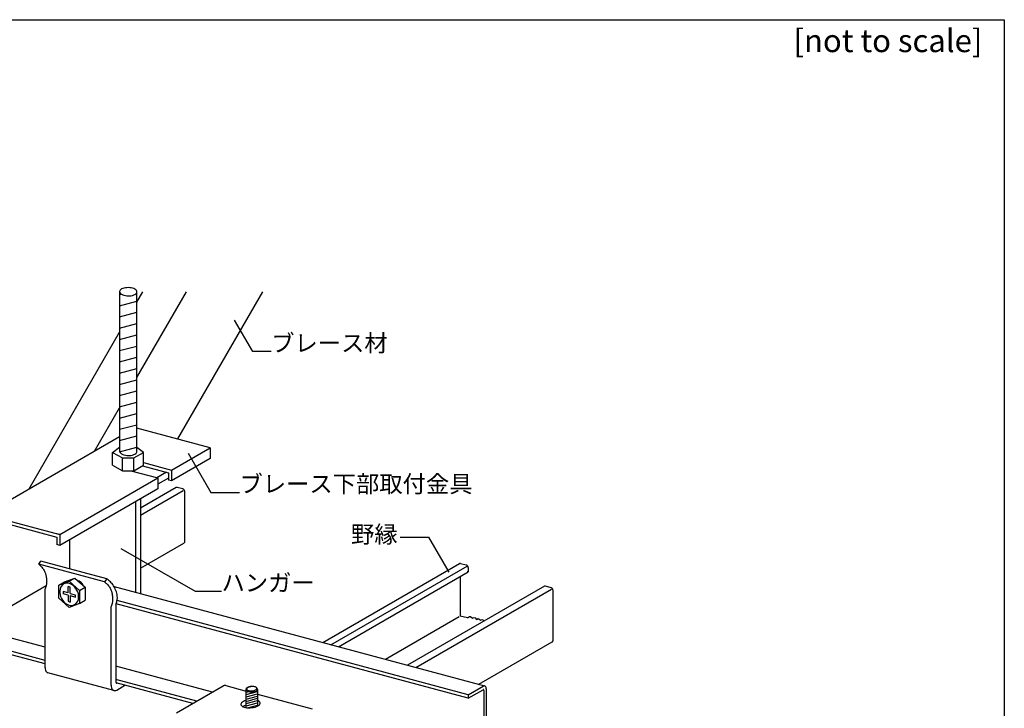
# Model space of a CAD drawing. Extents: x 11 to 285, y 12 to 200.
# Drawn here: x 133 to 284, y 94 to 200 of the extents above; entities that cross this region are included whole.
import ezdxf

# ---------------------------------------------------------------- set-up
doc = ezdxf.new("R2010")
doc.units = 0
doc.header["$MEASUREMENT"] = 0
for name, color, linetype in [('_2-1_吊り材', 7, 'CONTINUOUS'), ('_2-2_野縁受け', 7, 'CONTINUOUS'), ('_2-3_野縁', 7, 'CONTINUOUS'), ('_2-4_ブレ__ス__補強材', 7, 'CONTINUOUS'), ('_2-6_文字', 7, 'CONTINUOUS'), ('_2-A_クリップ', 7, 'CONTINUOUS'), ('_2-B_補強金具__金具__その他', 7, 'CONTINUOUS'), ('_F-3_野縁', 7, 'CONTINUOUS'), ('_F-6_文字', 7, 'CONTINUOUS')]:
    doc.layers.add(name, color=color, linetype=linetype)
doc.styles.get("Standard").update_dxf_attribs({"font": 'MS Gothic.ttf'})

msp = doc.modelspace()

# ---------------------------------------------------------------- linework, layer by layer
at = {"layer": '_2-1_吊り材', "color": 7, "linetype": 'Continuous'}
for p, q in [((148.06, 158.35), (148.04, 158.24)), ((148.04, 158.24), (148.06, 158.13)), ((148.04, 158.24), (148.04, 133.72)), ((148.04, 157.79), (148.3, 157.86)), ((148.12, 158.46), (148.06, 158.35)), ((148.06, 158.13), (148.12, 158.02)), ((148.22, 158.55), (148.12, 158.46)), ((148.12, 158.02), (148.22, 157.92)), ((148.35, 158.64), (148.22, 158.55)), ((148.22, 157.92), (148.35, 157.83)), ((148.52, 158.72), (148.35, 158.64)), ((148.35, 157.83), (148.52, 157.75)), ((148.71, 158.78), (148.52, 158.72)), ((148.52, 157.75), (148.71, 157.68)), ((148.92, 158.82), (148.71, 158.78)), ((148.71, 157.68), (148.92, 157.63)), ((149.14, 158.84), (148.92, 158.82)), ((148.92, 157.63), (149.14, 157.6)), ((149.37, 158.85), (149.14, 158.84)), ((149.14, 157.6), (149.37, 157.58)), ((149.61, 158.84), (149.37, 158.85)), ((149.37, 157.58), (149.61, 157.59)), ((149.83, 158.8), (149.61, 158.84)), ((149.61, 157.59), (149.83, 157.61)), ((150.04, 158.75), (149.83, 158.8)), ((149.83, 157.61), (150.04, 157.66)), ((150.23, 158.69), (150.04, 158.75)), ((150.04, 157.66), (150.23, 157.72)), ((150.4, 158.61), (150.23, 158.69)), ((150.23, 157.72), (150.4, 157.79)), ((150.53, 158.51), (150.4, 158.61)), ((150.4, 157.79), (150.53, 157.88)), ((150.63, 158.41), (150.53, 158.51)), ((150.53, 157.88), (150.63, 157.98)), ((150.69, 158.3), (150.63, 158.41)), ((150.63, 157.98), (150.69, 158.08)), ((150.71, 158.19), (150.69, 158.3)), ((150.69, 158.08), (150.71, 158.19)), ((150.71, 158.19), (150.71, 158.19)), ((150.71, 158.19), (150.71, 158.19)), ((150.71, 133.67), (150.71, 158.19)), ((148.04, 156.07), (150.71, 156.78)), ((148.04, 154.34), (150.71, 155.06)), ((148.04, 152.62), (150.71, 153.33)), ((148.04, 150.89), (150.71, 151.61)), ((148.04, 149.17), (150.71, 149.88)), ((148.04, 147.44), (150.71, 148.16)), ((148.04, 145.72), (150.71, 146.43)), ((148.04, 143.99), (150.71, 144.71)), ((148.04, 142.26), (150.71, 142.98)), ((148.04, 140.54), (150.71, 141.25)), ((148.04, 138.81), (150.71, 139.53)), ((148.04, 137.09), (150.71, 137.8)), ((148.04, 135.36), (150.71, 136.08)), ((146.95, 133.55), (148.04, 134.35)), ((146.95, 133.55), (148.46, 132.71)), ((146.95, 131.56), (146.95, 133.55)), ((148.04, 133.64), (150.71, 134.35)), ((148.04, 133.72), (148.04, 133.72)), ((148.04, 133.72), (148.06, 133.61)), ((148.06, 133.61), (148.12, 133.5)), ((148.12, 133.5), (148.22, 133.4)), ((148.22, 133.4), (148.35, 133.31)), ((148.35, 133.31), (148.52, 133.23)), ((148.52, 133.23), (148.71, 133.16)), ((148.71, 133.16), (148.92, 133.11)), ((150.04, 133.14), (150.23, 133.2)), ((150.2, 132.71), (151.72, 133.55)), ((150.23, 133.2), (150.4, 133.27)), ((150.4, 133.27), (150.53, 133.36)), ((150.53, 133.36), (150.63, 133.46)), ((150.63, 133.46), (150.69, 133.56)), ((150.69, 133.56), (150.71, 133.67)), ((151.72, 133.55), (150.71, 134.29)), ((150.71, 133.67), (150.71, 133.67)), ((151.72, 131.56), (151.72, 133.55)), ((148.46, 130.72), (148.46, 132.71)), ((148.46, 132.71), (150.2, 132.71)), ((148.92, 133.11), (149.14, 133.08)), ((149.14, 133.08), (149.37, 133.06)), ((149.37, 133.06), (149.61, 133.07)), ((149.61, 133.07), (149.83, 133.09)), ((149.83, 133.09), (150.04, 133.14)), ((150.2, 130.72), (150.2, 132.71)), ((146.95, 131.56), (148.46, 130.72)), ((148.46, 130.72), (150.2, 130.72)), ((150.2, 130.72), (151.72, 131.56)), ((150.49, 125.97), (150.49, 112.05)), ((151.23, 126.4), (151.23, 111.85)), ((140.34, 120.12), (140.34, 115.65)), ((135.6, 116.36), (135.93, 116.84)), ((146.07, 114.12), (135.93, 116.84)), ((135.6, 116.36), (135.66, 116.3)), ((145.74, 113.64), (135.6, 116.36)), ((135.66, 116.3), (135.77, 116.2)), ((135.77, 116.2), (135.87, 116.1)), ((135.87, 116.1), (135.97, 116)), ((135.97, 116), (136.07, 115.89)), ((136.07, 115.89), (136.17, 115.78)), ((136.17, 115.78), (136.22, 115.72)), ((136.22, 115.72), (136.27, 115.65)), ((136.27, 115.65), (136.35, 115.53)), ((136.35, 115.53), (136.42, 115.41)), ((136.42, 115.41), (136.49, 115.29)), ((136.49, 115.29), (136.56, 115.16)), ((136.56, 115.16), (136.61, 115.02)), ((136.61, 115.02), (136.64, 114.95)), ((136.64, 114.95), (136.66, 114.88)), ((136.66, 114.88), (136.69, 114.78)), ((136.69, 114.78), (136.71, 114.67)), ((136.71, 114.67), (136.74, 114.56)), ((136.74, 114.56), (136.76, 114.45)), ((136.76, 114.45), (136.77, 114.34)), ((136.77, 114.34), (136.78, 114.28)), ((136.78, 114.28), (136.79, 114.21)), ((136.79, 114.21), (136.8, 114.08)), ((136.8, 114.08), (136.82, 113.96)), ((136.82, 113.96), (136.82, 113.83)), ((136.82, 113.83), (136.83, 113.71)), ((136.83, 113.71), (136.82, 113.59)), ((136.82, 113.59), (136.82, 113.52)), ((136.82, 113.52), (136.82, 113.46)), ((138.7, 113.17), (140.3, 113.74)), ((138.7, 113.17), (139.57, 113.67)), ((139.57, 113.67), (141.16, 114.24)), ((140.3, 113.74), (141.16, 114.24)), ((140.3, 113.74), (141.89, 112.32)), ((141.16, 114.24), (142.76, 112.82)), ((141.66, 113.81), (141.64, 113.82)), ((141.83, 113.75), (141.66, 113.81)), ((141.83, 113.67), (141.78, 113.69)), ((141.99, 113.66), (141.83, 113.75)), ((141.97, 113.59), (141.83, 113.67)), ((142.11, 113.47), (141.97, 113.59)), ((142.14, 113.55), (141.99, 113.66)), ((142.27, 113.4), (142.14, 113.55)), ((146.07, 114.12), (145.74, 113.64)), ((145.74, 113.64), (145.8, 113.58)), ((145.8, 113.58), (145.91, 113.48)), ((146.14, 114.06), (146.07, 114.12)), ((146.26, 113.96), (146.14, 114.06)), ((146.39, 113.86), (146.26, 113.96)), ((146.51, 113.75), (146.39, 113.86)), ((146.62, 113.65), (146.51, 113.75)), ((146.73, 113.53), (146.62, 113.65)), ((146.79, 113.47), (146.73, 113.53)), ((136.61, 112.6), (136.6, 112.59)), ((136.6, 100.5), (136.6, 112.59)), ((136.64, 112.69), (136.61, 112.6)), ((136.67, 112.78), (136.64, 112.69)), ((136.7, 112.87), (136.67, 112.78)), ((136.72, 112.93), (136.7, 112.87)), ((136.73, 112.98), (136.72, 112.93)), ((136.75, 113.08), (136.73, 112.98)), ((136.77, 113.17), (136.75, 113.08)), ((136.79, 113.27), (136.77, 113.17)), ((136.81, 113.36), (136.79, 113.27)), ((136.82, 113.46), (136.81, 113.36)), ((138.7, 111.17), (138.7, 113.17)), ((138.9, 112.55), (138.85, 112.28)), ((138.85, 112.28), (138.85, 111.99)), ((138.85, 111.99), (138.9, 111.69)), ((138.98, 112.8), (138.9, 112.55)), ((139.11, 113.02), (138.98, 112.8)), ((139.27, 113.2), (139.11, 113.02)), ((139.47, 113.33), (139.27, 113.2)), ((139.27, 113.2), (139.27, 113.2)), ((139.27, 113.2), (139.27, 113.2)), ((140.15, 111.95), (139.34, 112.17)), ((139.34, 112.17), (139.34, 112.17)), ((139.34, 112.17), (139.35, 111.96)), ((139.68, 113.42), (139.47, 113.33)), ((139.92, 113.46), (139.68, 113.42)), ((140.17, 113.44), (139.92, 113.46)), ((140.28, 112.9), (140.15, 112.94)), ((140.15, 111.95), (140.15, 112.94)), ((140.42, 113.37), (140.17, 113.44)), ((140.44, 112.82), (140.28, 112.9)), ((140.67, 113.25), (140.42, 113.37)), ((140.44, 111.87), (140.44, 112.82)), ((140.44, 112.82), (140.44, 112.82)), ((140.91, 113.09), (140.67, 113.25)), ((141.13, 112.89), (140.91, 113.09)), ((141.32, 112.65), (141.13, 112.89)), ((141.48, 112.38), (141.32, 112.65)), ((141.61, 112.1), (141.48, 112.38)), ((141.7, 111.8), (141.61, 112.1)), ((141.89, 112.32), (142.76, 112.82)), ((141.89, 112.32), (141.89, 110.32)), ((142.23, 113.34), (142.11, 113.47)), ((142.34, 113.19), (142.23, 113.34)), ((142.39, 113.24), (142.27, 113.4)), ((142.34, 113.19), (142.34, 113.19)), ((142.49, 113.06), (142.39, 113.24)), ((142.49, 113.06), (142.49, 113.06)), ((142.76, 112.82), (142.76, 110.82)), ((145.91, 113.48), (146.01, 113.38)), ((146.01, 113.38), (146.11, 113.28)), ((146.11, 113.28), (146.21, 113.18)), ((146.21, 113.18), (146.31, 113.07)), ((146.31, 113.07), (146.36, 113)), ((146.36, 113), (146.41, 112.94)), ((146.41, 112.94), (146.49, 112.82)), ((146.49, 112.82), (146.57, 112.69)), ((146.57, 112.69), (146.64, 112.57)), ((146.64, 112.57), (146.7, 112.44)), ((146.7, 112.44), (146.75, 112.31)), ((146.75, 112.31), (146.78, 112.23)), ((146.78, 112.23), (146.8, 112.17)), ((146.87, 113.38), (146.79, 113.47)), ((146.8, 112.17), (146.83, 112.06)), ((146.83, 112.06), (146.86, 111.95)), ((146.99, 113.23), (146.87, 113.38)), ((147.1, 113.07), (146.99, 113.23)), ((147.2, 112.9), (147.1, 113.07)), ((147.29, 112.73), (147.2, 112.9)), ((147.38, 112.55), (147.29, 112.73)), ((147.42, 112.44), (147.38, 112.55)), ((147.47, 112.32), (147.42, 112.44)), ((147.54, 112.11), (147.47, 112.32)), ((147.61, 111.9), (147.54, 112.11)), ((140.3, 109.74), (138.7, 111.17)), ((138.9, 111.69), (138.98, 111.39)), ((138.98, 111.39), (139.11, 111.11)), ((139.11, 111.11), (139.27, 110.84)), ((139.27, 110.84), (139.47, 110.6)), ((139.35, 111.96), (139.38, 111.82)), ((140.15, 111.62), (139.38, 111.82)), ((139.47, 110.6), (139.68, 110.4)), ((140.15, 111.62), (140.15, 110.67)), ((140.15, 110.67), (140.15, 110.67)), ((140.15, 110.67), (140.32, 110.59)), ((140.32, 110.59), (140.44, 110.55)), ((140.44, 111.87), (141.22, 111.66)), ((140.44, 111.54), (141.25, 111.32)), ((140.44, 111.54), (140.44, 110.55)), ((141.24, 111.53), (141.22, 111.66)), ((141.25, 111.32), (141.24, 111.53)), ((141.25, 111.32), (141.25, 111.32)), ((141.32, 110.29), (141.48, 110.47)), ((141.48, 110.47), (141.61, 110.69)), ((141.61, 110.69), (141.7, 110.94)), ((141.74, 111.5), (141.7, 111.8)), ((141.7, 110.94), (141.74, 111.21)), ((141.74, 111.21), (141.74, 111.5)), ((141.89, 110.32), (142.76, 110.82)), ((146.86, 111.95), (146.88, 111.84)), ((146.88, 111.84), (146.9, 111.73)), ((146.9, 111.73), (146.91, 111.62)), ((146.91, 111.62), (146.92, 111.56)), ((146.92, 111.56), (146.93, 111.49)), ((146.93, 110.55), (146.92, 110.45)), ((146.93, 111.49), (146.95, 111.36)), ((146.95, 110.65), (146.93, 110.55)), ((146.95, 111.36), (146.96, 111.24)), ((146.96, 110.74), (146.95, 110.65)), ((146.96, 111.24), (146.97, 111.12)), ((146.97, 110.87), (146.96, 110.8)), ((146.96, 110.8), (146.96, 110.74)), ((146.97, 111.12), (146.97, 110.99)), ((146.97, 110.99), (146.97, 110.87)), ((147.55, 110.42), (147.59, 110.57)), ((147.59, 110.57), (147.63, 110.72)), ((147.65, 111.69), (147.61, 111.9)), ((147.63, 110.72), (147.66, 110.88)), ((147.68, 111.47), (147.65, 111.69)), ((147.66, 110.88), (147.68, 111.04)), ((147.69, 111.25), (147.68, 111.47)), ((147.68, 111.04), (147.69, 111.13)), ((147.69, 111.13), (147.69, 111.25)), ((139.68, 110.4), (139.92, 110.24)), ((139.92, 110.24), (140.17, 110.12)), ((140.17, 110.12), (140.42, 110.05)), ((141.89, 110.32), (140.3, 109.74)), ((140.42, 110.05), (140.67, 110.03)), ((140.67, 110.03), (140.91, 110.07)), ((140.91, 110.07), (141.13, 110.16)), ((141.13, 110.16), (141.32, 110.29)), ((146.78, 109.97), (146.75, 109.88)), ((146.75, 109.88), (146.75, 109.87)), ((146.75, 97.78), (146.75, 109.87)), ((146.81, 110.06), (146.78, 109.97)), ((146.84, 110.15), (146.81, 110.06)), ((146.86, 110.21), (146.84, 110.15)), ((146.87, 110.26), (146.86, 110.21)), ((146.9, 110.36), (146.87, 110.26)), ((146.92, 110.45), (146.9, 110.36)), ((147.48, 110.17), (147.51, 110.26)), ((147.48, 110.17), (147.48, 98.21)), ((147.51, 110.26), (147.55, 110.42)), ((136.6, 100.5), (136.6, 100.5)), ((136.6, 100.5), (136.62, 100.29)), ((136.62, 100.29), (136.65, 100.11)), ((136.65, 100.11), (136.72, 99.95)), ((136.72, 99.95), (136.8, 99.82)), ((136.8, 99.82), (136.91, 99.73)), ((136.91, 99.73), (137.03, 99.68)), ((147.17, 96.96), (137.03, 99.68)), ((146.75, 97.78), (146.75, 97.78)), ((146.75, 97.78), (146.76, 97.58)), ((146.76, 97.58), (146.8, 97.39)), ((146.8, 97.39), (146.86, 97.23)), ((146.86, 97.23), (146.95, 97.11)), ((146.95, 97.11), (147.05, 97.02)), ((147.05, 97.02), (147.17, 96.96)), ((147.17, 96.96), (147.31, 96.95)), ((147.31, 96.95), (147.45, 96.98)), ((147.45, 96.98), (147.6, 97.04)), ((147.48, 98.21), (147.48, 98.21)), ((147.48, 98.21), (147.49, 98.18)), ((147.49, 98.18), (147.49, 98.16)), ((147.49, 98.16), (147.5, 98.14)), ((147.5, 98.14), (147.51, 98.12)), ((147.51, 98.12), (147.53, 98.11)), ((147.53, 98.11), (147.54, 98.1)), ((147.54, 98.1), (147.56, 98.1)), ((147.56, 98.1), (147.58, 98.1)), ((147.58, 98.1), (147.6, 98.11)), ((147.6, 98.11), (147.6, 98.11)), ((147.6, 97.04), (148.86, 97.77))]:
    msp.add_line(p, q, dxfattribs=at)
at = {"layer": '_2-2_野縁受け', "color": 3, "linetype": 'Continuous'}
for p, q in [((147.18, 112.93), (204.14, 97.67)), ((201.61, 96.31), (147.64, 110.77)), ((201.61, 95.77), (147.51, 110.27)), ((136.6, 103.62), (123.7, 107.08)), ((136.6, 101.06), (120.84, 105.28)), ((136.6, 101.59), (121.47, 105.64)), ((162.32, 96.73), (147.48, 100.7)), ((159.92, 95.34), (147.48, 98.67)), ((159.29, 94.98), (147.5, 98.14)), ((201.61, 96.31), (203.89, 97.63)), ((201.61, 95.77), (203.89, 97.09)), ((203.98, 97.66), (203.89, 97.63)), ((203.91, 97.1), (203.89, 97.09)), ((203.93, 97.11), (203.91, 97.1)), ((203.95, 97.1), (203.93, 97.11)), ((203.97, 97.1), (203.95, 97.1)), ((203.98, 97.08), (203.97, 97.1)), ((204.06, 97.68), (203.98, 97.66)), ((203.99, 97.07), (203.98, 97.08)), ((204, 97.05), (203.99, 97.07)), ((204.01, 97.02), (204, 97.05)), ((204.01, 96.99), (204.01, 97.02)), ((204.01, 96.99), (204.01, 85.73)), ((204.01, 96.99), (204.01, 96.99)), ((204.14, 97.67), (204.06, 97.68)), ((204.21, 97.64), (204.14, 97.67)), ((204.27, 97.59), (204.21, 97.64)), ((204.31, 97.52), (204.27, 97.59)), ((204.35, 97.43), (204.31, 97.52)), ((204.37, 97.32), (204.35, 97.43)), ((204.38, 97.21), (204.37, 97.32)), ((204.38, 97.21), (204.38, 85.94)), ((204.38, 97.21), (204.38, 97.21)), ((201.61, 96.31), (201.61, 95.77)), ((201.61, 96.31), (201.61, 95.77))]:
    msp.add_line(p, q, dxfattribs=at)
at = {"layer": '_2-3_野縁', "color": 2, "linetype": 'Continuous'}
for p, q in [((156.72, 128.14), (151.23, 124.97)), ((151.23, 123.91), (157.79, 127.7)), ((156.74, 128.15), (156.72, 128.14)), ((156.79, 128.17), (156.74, 128.15)), ((156.84, 128.17), (156.79, 128.17)), ((156.89, 128.16), (156.84, 128.17)), ((157.76, 127.93), (156.89, 128.16)), ((156.89, 128.16), (156.89, 128.16)), ((157.81, 127.91), (157.76, 127.93)), ((157.86, 127.88), (157.81, 127.91)), ((157.9, 127.84), (157.86, 127.88)), ((157.94, 127.8), (157.9, 127.84)), ((157.98, 127.75), (157.94, 127.8)), ((158.01, 127.69), (157.98, 127.75)), ((158.03, 127.63), (158.01, 127.69)), ((158.04, 127.57), (158.03, 127.63)), ((158.05, 127.52), (158.04, 127.57)), ((158.05, 127.52), (158.05, 127.52)), ((158.05, 119.85), (158.05, 127.52)), ((151.23, 115.74), (157.93, 119.61)), ((157.93, 119.61), (157.97, 119.64)), ((157.93, 119.61), (157.93, 119.61)), ((157.97, 119.64), (158, 119.68)), ((158, 119.68), (158.02, 119.72)), ((158.02, 119.72), (158.04, 119.77)), ((158.04, 119.77), (158.05, 119.83)), ((158.05, 119.83), (158.05, 119.85)), ((179.26, 104.34), (200.28, 116.47)), ((180.52, 104), (201.46, 116.09)), ((181.7, 103.68), (201.61, 115.18)), ((200.3, 116.48), (200.28, 116.47)), ((200.35, 116.49), (200.3, 116.48)), ((200.4, 116.5), (200.35, 116.49)), ((200.45, 116.49), (200.4, 116.5)), ((200.45, 116.49), (201.32, 116.25)), ((200.45, 116.49), (200.45, 116.49)), ((201.37, 116.24), (201.32, 116.25)), ((201.32, 116.25), (201.32, 116.25)), ((201.42, 116.21), (201.37, 116.24)), ((201.46, 116.17), (201.42, 116.21)), ((201.5, 116.13), (201.46, 116.17)), ((201.61, 115.18), (201.46, 115.22)), ((201.54, 116.08), (201.5, 116.13)), ((201.57, 116.02), (201.54, 116.08)), ((201.59, 115.96), (201.57, 116.02)), ((201.6, 115.9), (201.59, 115.96)), ((201.61, 115.84), (201.6, 115.9)), ((201.61, 115.84), (201.61, 115.84)), ((201.61, 115.84), (201.61, 115.18)), ((200.39, 114.47), (200.39, 108.41)), ((213.32, 112.97), (192.3, 100.84)), ((193.56, 100.51), (214.39, 112.53)), ((213.34, 112.99), (213.32, 112.97)), ((213.39, 113), (213.34, 112.99)), ((213.44, 113), (213.39, 113)), ((213.49, 112.99), (213.44, 113)), ((214.36, 112.76), (213.49, 112.99)), ((213.49, 112.99), (213.49, 112.99)), ((214.41, 112.74), (214.36, 112.76)), ((214.46, 112.71), (214.41, 112.74)), ((214.5, 112.68), (214.46, 112.71)), ((214.54, 112.63), (214.5, 112.68)), ((214.58, 112.58), (214.54, 112.63)), ((214.61, 112.53), (214.58, 112.58)), ((214.63, 112.47), (214.61, 112.53)), ((214.64, 112.41), (214.63, 112.47)), ((214.65, 112.35), (214.64, 112.41)), ((214.65, 112.35), (214.65, 112.35)), ((214.65, 104.68), (214.65, 112.35)), ((188.88, 101.76), (200.23, 108.32)), ((201.49, 108.11), (200.39, 108.41)), ((201.49, 108.11), (201.83, 108.36)), ((201.83, 108.36), (201.97, 108.32)), ((201.97, 108.32), (202.26, 108.08)), ((202.26, 108.08), (202.55, 108.16)), ((202.55, 108.16), (202.69, 108.13)), ((202.69, 108.13), (202.91, 107.9)), ((202.91, 107.9), (203.13, 108.01)), ((203.13, 108.01), (203.27, 107.97)), ((203.27, 107.97), (203.49, 107.75)), ((203.49, 107.75), (203.71, 107.85)), ((203.71, 107.85), (203.85, 107.82)), ((203.85, 107.82), (204.04, 107.62)), ((203.22, 97.92), (214.53, 104.45)), ((214.53, 104.45), (214.57, 104.47)), ((214.53, 104.45), (214.53, 104.45)), ((214.57, 104.47), (214.6, 104.51)), ((214.6, 104.51), (214.62, 104.56)), ((214.62, 104.56), (214.64, 104.61)), ((214.64, 104.61), (214.65, 104.66)), ((214.65, 104.66), (214.65, 104.68))]:
    msp.add_line(p, q, dxfattribs=at)
at = {"layer": '_2-4_ブレ__ス__補強材', "color": 7, "linetype": 'Continuous'}
msp.add_line((150.71, 156.61), (151.62, 158.19), dxfattribs=at)
at = {"layer": '_2-4_ブレ__ス__補強材', "color": 4, "linetype": 'Continuous'}
for p, q in [((150.71, 145.02), (158.31, 158.19)), ((169.98, 158.19), (156.94, 135.61)), ((134.15, 127.93), (148.04, 151.99)), ((144.19, 133.73), (148.04, 140.4))]:
    msp.add_line(p, q, dxfattribs=at)
at = {"layer": '_2-6_文字', "color": 7, "linetype": 'Continuous'}
for p, q in [((168.5, 149.02), (165.7, 153.86)), ((171.33, 149.02), (168.5, 149.02)), ((158.57, 133.4), (162.04, 127.39)), ((162.04, 127.39), (166.46, 127.39)), ((191.13, 120.54), (195.53, 120.54)), ((195.53, 120.54), (198.65, 115.14)), ((148.24, 118.8), (159.66, 112.21)), ((159.66, 112.21), (163.7, 112.21))]:
    msp.add_line(p, q, dxfattribs=at)
at = {"layer": '_2-A_クリップ', "color": 7, "linetype": 'Continuous'}
for p, q in [((167.49, 97.26), (167.47, 97.19)), ((167.47, 97.19), (167.48, 97.12)), ((167.47, 94.35), (167.47, 97.17)), ((167.48, 97.12), (167.51, 97.05)), ((167.54, 97.33), (167.49, 97.26)), ((167.51, 97.05), (167.57, 96.98)), ((167.61, 97.39), (167.54, 97.33)), ((167.58, 97.27), (167.56, 97.22)), ((167.56, 97.22), (167.56, 97.16)), ((167.56, 97.16), (167.59, 97.11)), ((167.57, 96.98), (167.65, 96.91)), ((167.63, 97.33), (167.58, 97.27)), ((167.59, 97.11), (167.64, 97.06)), ((167.7, 97.45), (167.61, 97.39)), ((167.69, 97.38), (167.63, 97.33)), ((167.64, 97.06), (167.71, 97.01)), ((167.65, 96.91), (167.76, 96.86)), ((167.78, 97.43), (167.69, 97.38)), ((167.82, 97.5), (167.7, 97.45)), ((167.71, 97.01), (167.81, 96.97)), ((167.76, 96.86), (167.88, 96.81)), ((167.88, 97.48), (167.78, 97.43)), ((167.81, 96.97), (167.91, 96.95)), ((167.95, 97.53), (167.82, 97.5)), ((168, 97.51), (167.88, 97.48)), ((167.91, 96.95), (168.03, 96.93)), ((168.09, 97.56), (167.95, 97.53)), ((168.13, 97.54), (168, 97.51)), ((168.03, 96.93), (168.17, 96.92)), ((168.24, 97.57), (168.09, 97.56)), ((168.26, 97.56), (168.13, 97.54)), ((168.17, 96.92), (168.3, 96.91)), ((168.39, 97.57), (168.24, 97.57)), ((168.4, 97.57), (168.26, 97.56)), ((168.3, 96.91), (168.44, 96.92)), ((168.39, 97.57), (168.39, 97.57)), ((168.54, 97.57), (168.4, 97.57)), ((168.44, 96.92), (168.58, 96.94)), ((168.67, 97.56), (168.54, 97.57)), ((168.58, 96.94), (168.7, 96.97)), ((168.79, 97.54), (168.67, 97.56)), ((168.7, 96.97), (168.82, 97.01)), ((168.9, 97.51), (168.79, 97.54)), ((168.82, 97.01), (168.93, 97.05)), ((168.89, 96.81), (169, 96.86)), ((168.99, 97.48), (168.9, 97.51)), ((168.93, 97.05), (169.01, 97.1)), ((169.06, 97.43), (168.99, 97.48)), ((169, 96.86), (169.09, 96.92)), ((169.01, 97.1), (169.08, 97.16)), ((169.11, 97.38), (169.06, 97.43)), ((169.08, 97.16), (169.12, 97.21)), ((169.09, 96.92), (169.16, 96.98)), ((169.14, 97.33), (169.11, 97.38)), ((169.12, 97.21), (169.14, 97.27)), ((169.19, 97.27), (169.14, 97.33)), ((169.14, 97.33), (169.14, 97.33)), ((169.14, 97.27), (169.14, 97.33)), ((169.14, 97.33), (169.14, 97.33)), ((169.16, 96.98), (169.21, 97.05)), ((169.22, 97.19), (169.19, 97.27)), ((169.21, 97.05), (169.23, 97.12)), ((169.23, 97.12), (169.22, 97.19)), ((169.23, 97.14), (169.23, 94.57)), ((167.47, 96.34), (169.23, 96.81)), ((167.47, 96.69), (167.91, 96.8)), ((167.47, 96), (169.23, 96.47)), ((167.47, 95.65), (169.23, 96.12)), ((167.47, 95.3), (169.23, 95.78)), ((167.47, 94.96), (169.23, 95.43)), ((167.88, 96.81), (168.01, 96.78)), ((168.01, 96.78), (168.16, 96.75)), ((168.16, 96.75), (168.31, 96.74)), ((168.31, 96.74), (168.47, 96.74)), ((168.47, 96.74), (168.62, 96.75)), ((168.62, 96.75), (168.76, 96.78)), ((168.76, 96.78), (168.89, 96.81)), ((167.47, 94.61), (169.23, 95.09)), ((167.67, 94.32), (169.23, 94.74))]:
    msp.add_line(p, q, dxfattribs=at)
at = {"layer": '_2-B_補強金具__金具__その他', "color": 3, "linetype": 'Continuous'}
for p, q in [((161.96, 134.26), (150.71, 137.28)), ((148.04, 135.95), (127.36, 124.01)), ((156.01, 130.83), (161.96, 134.26)), ((161.96, 134.26), (161.96, 132.6)), ((151.72, 131.98), (156.01, 130.83)), ((161.96, 132.6), (156.01, 129.16)), ((149.77, 130.72), (153.91, 129.61)), ((151.58, 131.49), (155.55, 130.42)), ((155.26, 130.5), (153.78, 129.65)), ((155.55, 130.42), (155.55, 129.29)), ((156.01, 130.83), (156.01, 129.16)), ((138.86, 120.93), (153.91, 129.61)), ((153.91, 129.61), (153.91, 127.95)), ((155.55, 129.6), (153.91, 128.65)), ((156.01, 129.16), (155.55, 129.29)), ((153.91, 127.95), (138.86, 119.26)), ((127.36, 124.01), (138.86, 120.93)), ((127.82, 123.35), (138.4, 120.52)), ((138.86, 120.93), (138.4, 121.05)), ((138.4, 120.52), (138.4, 119.39)), ((138.86, 120.93), (138.86, 119.26)), ((138.86, 119.26), (138.4, 119.39)), ((128.98, 108.6), (136.76, 113.09)), ((156.79, 93.54), (163.96, 97.68)), ((164.03, 97.71), (163.96, 97.68)), ((164.13, 97.74), (164.03, 97.71)), ((164.24, 97.74), (164.13, 97.74)), ((164.36, 97.72), (164.24, 97.74)), ((164.36, 97.72), (164.36, 97.72)), ((164.36, 97.72), (167.47, 96.89)), ((167.25, 95.36), (167.06, 95.27)), ((167.47, 95.43), (167.25, 95.36)), ((167.47, 95.43), (167.47, 95.43)), ((169.23, 96.42), (177.65, 94.16)), ((169.33, 95.37), (169.23, 95.42)), ((169.47, 95.29), (169.33, 95.37)), ((166.71, 94.97), (166.68, 94.86)), ((166.68, 94.86), (166.69, 94.76)), ((166.69, 94.76), (166.75, 94.66)), ((166.79, 95.08), (166.71, 94.97)), ((166.75, 94.66), (166.85, 94.57)), ((166.91, 95.18), (166.79, 95.08)), ((166.85, 94.57), (166.99, 94.48)), ((167.06, 95.27), (166.91, 95.18)), ((166.99, 94.48), (167.17, 94.42)), ((167.06, 94.51), (167.01, 94.48)), ((167.25, 94.59), (167.06, 94.51)), ((167.17, 94.42), (167.37, 94.36)), ((167.47, 94.66), (167.25, 94.59)), ((167.37, 94.36), (167.6, 94.33)), ((167.47, 94.66), (167.47, 94.66)), ((167.6, 94.33), (167.85, 94.31)), ((167.85, 94.31), (168.1, 94.32)), ((168.1, 94.32), (168.36, 94.34)), ((168.36, 94.34), (168.61, 94.38)), ((168.61, 94.38), (168.85, 94.43)), ((168.85, 94.43), (169.07, 94.5)), ((169.07, 94.5), (169.26, 94.59)), ((169.32, 94.62), (169.23, 94.65)), ((169.26, 94.59), (169.42, 94.68)), ((169.32, 94.62), (169.32, 94.62)), ((169.42, 94.68), (169.53, 94.78)), ((169.57, 95.2), (169.47, 95.29)), ((169.53, 94.78), (169.61, 94.89)), ((169.63, 95.1), (169.57, 95.2)), ((169.61, 94.89), (169.64, 95)), ((169.64, 95), (169.63, 95.1))]:
    msp.add_line(p, q, dxfattribs=at)
at = {"layer": '_F-3_野縁', "color": 3, "linetype": 'Continuous'}
for p, q in [((11, 200), (284, 200)), ((284, 200), (284, 14.5))]:
    msp.add_line(p, q, dxfattribs=at)

# ---------------------------------------------------------------- texts
at = {"layer": '_2-6_文字', "color": 7}
for s, p in [('ブレース材', (171.33, 149.02)), ('ブレース下部取付金具', (166.46, 127.39)), ('野縁', (183.6, 119.64)), ('ハンガー', (163.7, 112.21))]:
    msp.add_text(s, height=2.625, dxfattribs=at).set_placement(p)
at = {"layer": '_F-6_文字', "color": 7}
msp.add_text('[not to scale]', height=3.5, dxfattribs=at).set_placement((251.6, 195.02))

doc.saveas('drawing.dxf')
